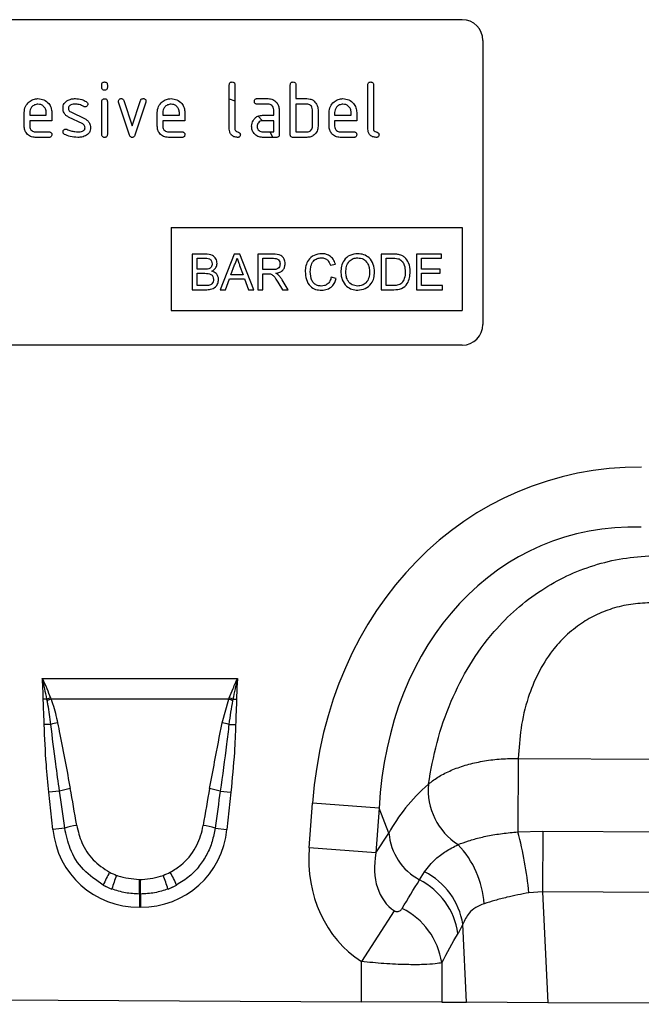
# Model space of a CAD drawing. Units: millimetres. Extents: x 3479 to 5324, y 3451 to 4495.
# Drawn here: x 4621 to 4711, y 4266 to 4408 of the extents above; entities that cross this region are included whole.
import ezdxf

# ---------------------------------------------------------------- set-up
doc = ezdxf.new("R2010")
doc.units = ezdxf.units.MM
doc.layers.add('3010194', color=7, linetype='Continuous')

# ---------------------------------------------------------------- blocks, each defined once
blk = doc.blocks.new('1252733_002_Front_view')
for p, q in [((869.5, -39.5), (777.5, -39.5)), ((872.5, -42.5), (872.5, -83.5)), ((817.5, -49.29), (817.5, -48.9)), ((818.3, -48.9), (818.3, -49.29)), ((835.9, -55.3), (835.9, -48.9)), ((836.7, -48.9), (836.7, -55.3)), ((844.7, -56.1), (844.7, -48.9)), ((845.5, -48.9), (845.5, -50.9)), ((855.9, -55.3), (855.9, -48.9)), ((856.7, -48.9), (856.7, -55.3)), ((820.67, -51.17), (821.88, -54.83)), ((821.88, -54.83), (823.09, -51.17)), ((835.9, -50.93), (836.7, -51.21)), ((839.91, -50.9), (841.5, -50.9)), ((845.5, -50.9), (847.1, -50.9)), ((817.5, -56.1), (817.5, -51.33)), ((818.3, -51.33), (818.3, -56.1)), ((821.49, -56.17), (819.92, -51.43)), ((823.85, -51.43), (822.28, -56.17)), ((841.5, -51.7), (839.91, -51.7)), ((842.3, -53.3), (842.3, -52.5)), ((843.1, -52.5), (843.1, -56.1)), ((847.1, -51.7), (845.5, -51.7)), ((845.5, -51.7), (845.5, -55.7)), ((847.9, -54.9), (847.9, -52.5)), ((848.7, -52.5), (848.7, -54.9)), ((806.3, -54.9), (806.3, -52.9)), ((807.1, -52.9), (807.1, -53.3)), ((807.1, -53.3), (809.49, -53.3)), ((809.49, -53.3), (809.49, -52.9)), ((810.28, -52.9), (810.28, -54.1)), ((814.74, -54.55), (812.7, -53.56)), ((813.02, -52.83), (815.08, -53.83)), ((825.5, -54.9), (825.5, -52.9)), ((826.3, -52.9), (826.3, -53.3)), ((826.3, -53.3), (828.69, -53.3)), ((828.69, -53.3), (828.69, -52.9)), ((829.48, -52.9), (829.48, -54.1)), ((840.71, -53.3), (842.3, -53.3)), ((850.3, -54.9), (850.3, -52.9)), ((851.1, -52.9), (851.1, -53.3)), ((851.1, -53.3), (853.49, -53.3)), ((853.49, -53.3), (853.49, -52.9)), ((854.28, -52.9), (854.28, -54.1)), ((807.1, -54.1), (807.1, -54.9)), ((810.28, -54.1), (807.1, -54.1)), ((826.3, -54.1), (826.3, -54.9)), ((829.48, -54.1), (826.3, -54.1)), ((842.3, -54.1), (840.71, -54.1)), ((842.3, -55.7), (842.3, -54.1)), ((851.1, -54.1), (851.1, -54.9)), ((854.28, -54.1), (851.1, -54.1)), ((807.9, -55.7), (809.88, -55.7)), ((809.88, -56.5), (807.9, -56.5)), ((827.1, -55.7), (829.08, -55.7)), ((829.08, -56.5), (827.1, -56.5)), ((840.71, -55.7), (842.3, -55.7)), ((842.7, -56.5), (840.71, -56.5)), ((841.77, -55.7), (842.17, -56.5)), ((847.1, -56.5), (845.1, -56.5)), ((845.5, -55.7), (847.1, -55.7)), ((851.9, -55.7), (853.88, -55.7)), ((853.88, -56.5), (851.9, -56.5)), ((827.5, -69.5), (869.5, -69.5)), ((827.5, -69.5), (827.5, -81.5)), ((869.5, -69.5), (869.5, -81.5)), ((830.52, -73.36), (830.52, -78.5)), ((832.44, -73.36), (830.52, -73.36)), ((836.6, -73.36), (834.56, -78.5)), ((837.42, -73.36), (836.6, -73.36)), ((839.46, -78.5), (837.42, -73.36)), ((840, -73.36), (840, -78.5)), ((842.23, -73.36), (840, -73.36)), ((859.54, -73.36), (857.79, -73.36)), ((857.79, -73.36), (857.79, -78.5)), ((866.54, -73.36), (862.92, -73.36)), ((862.92, -73.36), (862.92, -78.5)), ((866.54, -73.96), (866.54, -73.36)), ((831.25, -73.96), (832.22, -73.96)), ((831.25, -75.54), (831.25, -73.96)), ((836.13, -76.33), (836.66, -74.9)), ((837.39, -74.98), (837.89, -76.33)), ((840.73, -73.96), (842.26, -73.96)), ((840.73, -75.6), (840.73, -73.96)), ((850.48, -74.95), (851.2, -74.79)), ((858.51, -73.96), (859.55, -73.96)), ((858.51, -77.91), (858.51, -73.96)), ((863.65, -73.96), (866.54, -73.96)), ((863.65, -75.54), (863.65, -73.96)), ((832.3, -75.54), (831.25, -75.54)), ((831.25, -76.13), (832.38, -76.13)), ((831.25, -77.91), (831.25, -76.13)), ((837.89, -76.33), (836.13, -76.33)), ((842.1, -75.6), (840.73, -75.6)), ((840.73, -78.5), (840.73, -76.2)), ((840.73, -76.2), (841.47, -76.2)), ((851.33, -76.86), (850.61, -76.69)), ((866.35, -75.54), (863.65, -75.54)), ((863.65, -77.91), (863.65, -76.13)), ((863.65, -76.13), (866.35, -76.13)), ((866.35, -76.13), (866.35, -75.54)), ((832.46, -77.91), (831.25, -77.91)), ((835.33, -78.5), (835.91, -76.92)), ((835.91, -76.92), (838.1, -76.92)), ((838.1, -76.92), (838.69, -78.5)), ((842.91, -77.42), (843.55, -78.5)), ((844.38, -78.5), (843.53, -77.08)), ((859.57, -77.91), (858.51, -77.91)), ((866.68, -77.91), (863.65, -77.91)), ((866.68, -78.5), (866.68, -77.91)), ((830.52, -78.5), (832.45, -78.5)), ((834.56, -78.5), (835.33, -78.5)), ((838.69, -78.5), (839.46, -78.5)), ((840, -78.5), (840.73, -78.5)), ((843.55, -78.5), (844.38, -78.5)), ((857.79, -78.5), (859.63, -78.5)), ((862.92, -78.5), (866.68, -78.5)), ((827.5, -81.5), (869.5, -81.5)), ((869.5, -86.5), (777.5, -86.5)), ((808.91, -134.63), (837.08, -134.63)), ((809.58, -137.64), (809.05, -137.65)), ((809.62, -137.85), (809.58, -137.64)), ((810.1, -137.45), (810.18, -137.64)), ((835.81, -137.64), (810.18, -137.64)), ((834.87, -141.05), (835.81, -137.64)), ((835.81, -137.64), (835.89, -137.45)), ((836.41, -137.64), (836.37, -137.85)), ((836.41, -137.64), (836.94, -137.65)), ((810.15, -141.27), (809.18, -141.29)), ((835.84, -141.27), (836.81, -141.29)), ((877.6, -146.18), (877.54, -156.79)), ((877.6, -146.18), (930.75, -146.45)), ((811.41, -150.9), (809.87, -151.07)), ((810.43, -156.43), (809.87, -151.07)), ((834.59, -150.9), (836.12, -151.07)), ((836.12, -151.07), (835.56, -156.43)), ((847.42, -159.12), (847.9, -152.65)), ((857.53, -153.37), (847.9, -152.65)), ((857.53, -153.37), (857.05, -159.84)), ((858.93, -156.96), (857.53, -153.37)), ((812.15, -156.25), (810.43, -156.43)), ((833.84, -156.25), (835.56, -156.43)), ((857.05, -159.84), (858.93, -156.96)), ((877.54, -156.79), (881.12, -156.69)), ((881.12, -156.69), (881.08, -165.44)), ((881.12, -156.69), (927.07, -156.93)), ((857.05, -159.84), (847.42, -159.12)), ((863.35, -163.72), (864.08, -162.55)), ((822.92, -163.66), (823.07, -163.66)), ((822.92, -165.77), (822.92, -163.66)), ((823.07, -165.77), (823.07, -163.66)), ((822.92, -165.77), (822.92, -167.67)), ((823.07, -165.77), (822.92, -165.77)), ((823.07, -165.77), (823.07, -167.67)), ((881.08, -165.44), (879.13, -165.58)), ((881.08, -165.44), (881.84, -181.47)), ((927.03, -165.67), (881.08, -165.44)), ((823.07, -167.67), (822.92, -167.67)), ((859.71, -168.18), (854.96, -175.52)), ((869.6, -170.14), (868.9, -171.45)), ((870.13, -181.41), (869.6, -170.14)), ((854.96, -181.33), (854.96, -175.52)), ((866.55, -175.68), (866.55, -181.39)), ((791.13, -181.01), (854.96, -181.33)), ((866.55, -181.39), (854.96, -181.33)), ((866.55, -181.39), (870.13, -181.41)), ((881.84, -181.47), (870.13, -181.41)), ((926.27, -181.69), (881.84, -181.47))]:
    blk.add_line(p, q)
at = {"flags": 128}
blk.add_lwpolyline([(840.05, -53.41), (840.07, -53.43), (840.64, -54.05)], dxfattribs=at)
for centre, radius, start, end in [((869.5, -42.5), 3, 0, 90), ((869.5, -83.5), 3, 270, 0), ((817.54, -158.28), 22.12, 109.6388, 111.0926), ((817.27, -157.08), 20.7, 110.0464, 111.7098), ((828.72, -157.08), 20.7, 68.2902, 69.9536), ((828.45, -158.28), 22.12, 68.9074, 70.3612), ((814.69, -159.01), 18.31, 101.2214, 104.3403), ((831.3, -159.01), 18.31, 75.6597, 78.7786), ((815.45, -164.62), 14.3, 100.0861, 106.4148), ((830.55, -164.62), 14.3, 73.5852, 79.9139), ((874.01, -150.73), 9.41, 174.9443, 237.188), ((815.63, -167.88), 12.14, 98.3226, 106.6536), ((830.36, -167.88), 12.14, 73.3464, 81.6774), ((867.3, -156.31), 8.39, 184.4136, 241.9359), ((821.79, -171.37), 57.63, 5.7664, 14.656), ((859.04, -168.08), 13.66, 3.7786, 43.7037), ((837.33, -172.92), 21.36, 151.17, 156.7109), ((845.59, -173.27), 27.89, 158.5614, 162.8415), ((800.4, -173.27), 27.89, 17.1585, 21.4386), ((808.67, -172.92), 21.36, 23.2891, 28.83), ((859.36, -171.79), 10.37, 9.1307, 62.9363), ((858.6, -172.99), 10.41, 8.5074, 62.8783), ((856.23, -177.23), 10.44, 8.5315, 63.85)]:
    blk.add_arc(centre, radius, start, end)
for centre, major_axis, ratio, start_param, end_param in [((901.02, -164.19), (22.21, -57.03), 0.849591, 2.817574, 4.199488), ((901.02, -164.19), (-19.13, 49.12), 0.796813, 5.959167, 7.341081), ((812.49, -175.77), (-4.22, 39.73), 0.100108, 5.226475, 5.389747), ((833.51, -175.77), (4.22, 39.73), 0.100108, 0.893438, 1.05671), ((899.78, -161), (42.7, 4.85), 0.561308, 2.47099, 2.775888), ((812.49, -175.97), (-4.2, 39.73), 0.050054, 5.226555, 5.389828), ((833.51, -175.97), (4.2, 39.73), 0.050054, 0.893358, 1.05663), ((823.73, -154.22), (9.25, 10.27), 0.940719, 2.438827, 3.844358), ((822.26, -154.22), (-9.25, 10.27), 0.940719, 2.438827, 3.844358), ((866.17, -158.25), (-11.26, -17.24), 0.874317, 5.274834, 6.286519), ((866.17, -158.25), (6.48, 9.92), 0.675428, 2.133241, 3.144926), ((823.22, -154.59), (7.98, 4.86), 0.959259, 3.662176, 3.785423), ((822.77, -154.59), (7.98, -4.86), 0.959259, 5.639355, 5.762602), ((823.73, -154.22), (7.99, 8.87), 0.921444, 3.359873, 3.48312), ((823.22, -154.79), (10.22, 4.7), 0.974189, 3.776322, 3.899569), ((822.26, -154.22), (-7.99, 8.87), 0.921444, 2.800065, 2.923313), ((822.77, -154.79), (10.22, -4.7), 0.974189, 5.525209, 5.648456), ((783.72, -284.48), (151.04, 243.25), 0.015966, 5.22225, 5.241765), ((793.38, -284.48), (141.26, 243.78), 0.035118, 5.195237, 5.214751)]:
    blk.add_ellipse(centre, major_axis=major_axis, ratio=ratio, start_param=start_param, end_param=end_param)
for points, knots in [([(817.5, -48.9), (817.5, -48.84), (817.51, -48.72), (817.61, -48.57), (817.76, -48.51), (817.85, -48.5), (817.9, -48.5)], [0, 0, 0, 0, 0.280747, 0.559078, 0.7793, 1, 1, 1, 1]), ([(817.9, -49.69), (817.84, -49.69), (817.72, -49.68), (817.57, -49.58), (817.51, -49.44), (817.5, -49.34), (817.5, -49.29)], [0, 0, 0, 0, 0.280602, 0.55855, 0.778688, 1, 1, 1, 1]), ([(817.9, -48.5), (817.96, -48.5), (818.08, -48.51), (818.23, -48.61), (818.29, -48.76), (818.3, -48.85), (818.3, -48.9)], [0, 0, 0, 0, 0.280669, 0.558898, 0.779069, 1, 1, 1, 1]), ([(818.3, -49.29), (818.3, -49.36), (818.29, -49.48), (818.19, -49.62), (818.04, -49.69), (817.95, -49.69), (817.9, -49.69)], [0, 0, 0, 0, 0.280653, 0.559015, 0.779223, 1, 1, 1, 1]), ([(835.9, -48.9), (835.9, -48.84), (835.91, -48.72), (836.01, -48.57), (836.16, -48.51), (836.25, -48.5), (836.3, -48.5)], [0, 0, 0, 0, 0.280763, 0.559007, 0.779253, 1, 1, 1, 1]), ([(836.3, -48.5), (836.36, -48.5), (836.48, -48.51), (836.63, -48.61), (836.69, -48.76), (836.7, -48.85), (836.7, -48.9)], [0, 0, 0, 0, 0.280669, 0.558931, 0.779165, 1, 1, 1, 1]), ([(844.7, -48.9), (844.7, -48.84), (844.71, -48.72), (844.81, -48.57), (844.96, -48.51), (845.05, -48.5), (845.1, -48.5)], [0, 0, 0, 0, 0.280763, 0.5590067, 0.7792527, 1, 1, 1, 1]), ([(845.1, -48.5), (845.16, -48.5), (845.28, -48.51), (845.43, -48.61), (845.49, -48.76), (845.5, -48.85), (845.5, -48.9)], [0, 0, 0, 0, 0.280669, 0.558931, 0.779165, 1, 1, 1, 1]), ([(855.9, -48.9), (855.9, -48.84), (855.91, -48.72), (856.01, -48.57), (856.16, -48.51), (856.25, -48.5), (856.3, -48.5)], [0, 0, 0, 0, 0.280763, 0.559007, 0.779253, 1, 1, 1, 1]), ([(856.3, -48.5), (856.36, -48.5), (856.48, -48.51), (856.63, -48.61), (856.69, -48.76), (856.7, -48.85), (856.7, -48.9)], [0, 0, 0, 0, 0.280669, 0.558931, 0.779165, 1, 1, 1, 1]), ([(806.3, -52.9), (806.33, -52.61), (806.4, -52.02), (806.95, -51.37), (807.6, -50.96), (808.06, -50.92), (808.29, -50.9)], [0, 0, 0, 0, 0.279553, 0.559352, 0.779634, 1, 1, 1, 1]), ([(808.29, -50.9), (808.59, -50.93), (809.18, -51), (809.83, -51.54), (810.22, -52.21), (810.26, -52.67), (810.28, -52.9)], [0, 0, 0, 0, 0.279581, 0.55926, 0.779571, 1, 1, 1, 1]), ([(812.46, -51.23), (812.68, -51.12), (813.06, -50.92), (813.49, -50.91), (813.68, -50.9)], [0, 0, 0, 0, 0.55918, 1, 1, 1, 1]), ([(813.68, -50.9), (813.99, -50.92), (814.56, -50.96), (815.05, -51.23), (815.26, -51.34)], [0, 0, 0, 0, 0.559762, 1, 1, 1, 1]), ([(817.5, -51.33), (817.5, -51.27), (817.51, -51.15), (817.61, -51), (817.76, -50.94), (817.85, -50.93), (817.9, -50.93)], [0, 0, 0, 0, 0.280747, 0.559078, 0.7793, 1, 1, 1, 1]), ([(817.9, -50.93), (817.96, -50.93), (818.08, -50.94), (818.23, -51.04), (818.29, -51.19), (818.3, -51.28), (818.3, -51.33)], [0, 0, 0, 0, 0.280669, 0.558898, 0.779069, 1, 1, 1, 1]), ([(819.9, -51.29), (819.9, -51.24), (819.92, -51.12), (820.03, -50.99), (820.15, -50.91), (820.25, -50.9), (820.29, -50.9)], [0, 0, 0, 0, 0.279308, 0.558966, 0.779531, 1, 1, 1, 1]), ([(820.29, -50.9), (820.34, -50.9), (820.43, -50.91), (820.59, -50.99), (820.64, -51.1), (820.67, -51.17)], [0, 0, 0, 0, 0.281095, 0.562005, 1, 1, 1, 1]), ([(823.09, -51.17), (823.11, -51.13), (823.14, -51.04), (823.27, -50.92), (823.39, -50.91), (823.47, -50.9)], [0, 0, 0, 0, 0.280868, 0.561605, 1, 1, 1, 1]), ([(823.47, -50.9), (823.53, -50.9), (823.65, -50.91), (823.8, -51.01), (823.87, -51.15), (823.87, -51.25), (823.87, -51.29)], [0, 0, 0, 0, 0.2806, 0.558502, 0.778738, 1, 1, 1, 1]), ([(825.5, -52.9), (825.53, -52.61), (825.6, -52.02), (826.15, -51.37), (826.8, -50.96), (827.26, -50.92), (827.49, -50.9)], [0, 0, 0, 0, 0.279553, 0.559352, 0.779634, 1, 1, 1, 1]), ([(827.49, -50.9), (827.79, -50.93), (828.38, -51), (829.03, -51.54), (829.42, -52.21), (829.46, -52.67), (829.48, -52.9)], [0, 0, 0, 0, 0.279581, 0.55926, 0.779571, 1, 1, 1, 1]), ([(839.51, -51.3), (839.52, -51.24), (839.52, -51.12), (839.62, -50.97), (839.77, -50.91), (839.87, -50.9), (839.91, -50.9)], [0, 0, 0, 0, 0.280669, 0.558898, 0.779069, 1, 1, 1, 1]), ([(841.5, -50.9), (841.74, -50.93), (842.21, -50.98), (842.73, -51.42), (843.05, -51.94), (843.08, -52.31), (843.1, -52.5)], [0, 0, 0, 0, 0.279576, 0.559296, 0.779523, 1, 1, 1, 1]), ([(847.1, -50.9), (847.26, -50.91), (847.57, -50.93), (848.1, -51.16), (848.34, -51.49), (848.49, -51.69)], [0, 0, 0, 0, 0.280819, 0.561253, 1, 1, 1, 1]), ([(850.3, -52.9), (850.33, -52.61), (850.4, -52.02), (850.95, -51.37), (851.6, -50.96), (852.06, -50.92), (852.29, -50.9)], [0, 0, 0, 0, 0.2795526, 0.5593516, 0.7796344, 1, 1, 1, 1]), ([(852.29, -50.9), (852.59, -50.93), (853.18, -51), (853.83, -51.54), (854.22, -52.21), (854.26, -52.67), (854.28, -52.9)], [0, 0, 0, 0, 0.2795807, 0.5592603, 0.779571, 1, 1, 1, 1]), ([(808.29, -51.71), (808.12, -51.73), (807.76, -51.77), (807.38, -52.1), (807.14, -52.49), (807.11, -52.76), (807.1, -52.9)], [0, 0, 0, 0, 0.279532, 0.559299, 0.779622, 1, 1, 1, 1]), ([(809.49, -52.9), (809.47, -52.73), (809.43, -52.37), (809.1, -51.99), (808.71, -51.74), (808.43, -51.72), (808.29, -51.71)], [0, 0, 0, 0, 0.279524, 0.559345, 0.779653, 1, 1, 1, 1]), ([(811.9, -52.3), (811.9, -52.18), (811.92, -51.94), (812.08, -51.54), (812.32, -51.35), (812.46, -51.23)], [0, 0, 0, 0, 0.280743, 0.561096, 1, 1, 1, 1]), ([(812.7, -53.56), (812.57, -53.49), (812.31, -53.34), (811.97, -52.92), (811.92, -52.53), (811.9, -52.3)], [0, 0, 0, 0, 0.2810354, 0.561468, 1, 1, 1, 1]), ([(813.68, -51.7), (813.46, -51.71), (813.19, -51.72), (812.89, -51.87), (812.78, -51.98), (812.7, -52.13), (812.69, -52.24), (812.69, -52.29)], [0, 0, 0, 0, 0.49895, 0.624351, 0.74948, 0.874719, 1, 1, 1, 1]), ([(812.69, -52.29), (812.69, -52.36), (812.7, -52.48), (812.8, -52.69), (812.93, -52.78), (813.02, -52.83)], [0, 0, 0, 0, 0.280898, 0.562064, 1, 1, 1, 1]), ([(814.89, -52.04), (814.68, -51.93), (814.3, -51.74), (813.87, -51.71), (813.68, -51.7)], [0, 0, 0, 0, 0.559809, 1, 1, 1, 1]), ([(815.08, -52.09), (815.04, -52.09), (814.98, -52.09), (814.92, -52.06), (814.89, -52.04)], [0, 0, 0, 0, 0.559363, 1, 1, 1, 1]), ([(815.48, -51.69), (815.47, -51.75), (815.45, -51.87), (815.35, -52), (815.22, -52.08), (815.12, -52.09), (815.08, -52.09)], [0, 0, 0, 0, 0.279379, 0.559651, 0.779915, 1, 1, 1, 1]), ([(815.26, -51.34), (815.33, -51.39), (815.45, -51.48), (815.47, -51.63), (815.48, -51.69)], [0, 0, 0, 0, 0.559625, 1, 1, 1, 1]), ([(819.92, -51.43), (819.91, -51.4), (819.9, -51.36), (819.9, -51.31), (819.9, -51.29)], [0, 0, 0, 0, 0.559826, 1, 1, 1, 1]), ([(823.87, -51.29), (823.87, -51.32), (823.87, -51.36), (823.86, -51.41), (823.85, -51.43)], [0, 0, 0, 0, 0.559382, 1, 1, 1, 1]), ([(827.49, -51.71), (827.32, -51.73), (826.96, -51.77), (826.58, -52.1), (826.34, -52.49), (826.31, -52.76), (826.3, -52.9)], [0, 0, 0, 0, 0.279532, 0.559299, 0.779622, 1, 1, 1, 1]), ([(828.69, -52.9), (828.67, -52.73), (828.63, -52.37), (828.3, -51.99), (827.91, -51.74), (827.63, -51.72), (827.49, -51.71)], [0, 0, 0, 0, 0.279524, 0.559345, 0.779653, 1, 1, 1, 1]), ([(839.91, -51.7), (839.85, -51.7), (839.73, -51.69), (839.58, -51.59), (839.52, -51.44), (839.52, -51.35), (839.51, -51.3)], [0, 0, 0, 0, 0.280747, 0.559078, 0.7793, 1, 1, 1, 1]), ([(842.3, -52.5), (842.29, -52.38), (842.26, -52.14), (842.04, -51.88), (841.78, -51.72), (841.6, -51.71), (841.5, -51.7)], [0, 0, 0, 0, 0.27963, 0.559223, 0.779548, 1, 1, 1, 1]), ([(847.9, -52.5), (847.89, -52.38), (847.86, -52.14), (847.64, -51.88), (847.38, -51.72), (847.19, -51.71), (847.1, -51.7)], [0, 0, 0, 0, 0.279621, 0.559225, 0.779528, 1, 1, 1, 1]), ([(848.49, -51.69), (848.56, -51.84), (848.68, -52.09), (848.69, -52.38), (848.7, -52.5)], [0, 0, 0, 0, 0.559798, 1, 1, 1, 1]), ([(852.29, -51.71), (852.12, -51.73), (851.76, -51.77), (851.38, -52.1), (851.14, -52.49), (851.11, -52.76), (851.1, -52.9)], [0, 0, 0, 0, 0.279532, 0.559299, 0.779622, 1, 1, 1, 1]), ([(853.49, -52.9), (853.47, -52.73), (853.43, -52.37), (853.1, -51.99), (852.71, -51.74), (852.43, -51.72), (852.29, -51.71)], [0, 0, 0, 0, 0.279524, 0.559345, 0.779653, 1, 1, 1, 1]), ([(815.08, -53.83), (815.21, -53.9), (815.46, -54.05), (815.81, -54.48), (815.85, -54.86), (815.87, -55.1)], [0, 0, 0, 0, 0.280963, 0.561328, 1, 1, 1, 1]), ([(839.33, -54.09), (839.41, -53.96), (839.59, -53.7), (840.06, -53.37), (840.46, -53.33), (840.71, -53.3)], [0, 0, 0, 0, 0.280755, 0.561071, 1, 1, 1, 1]), ([(807.9, -56.5), (807.66, -56.47), (807.19, -56.42), (806.66, -55.99), (806.35, -55.46), (806.32, -55.09), (806.3, -54.9)], [0, 0, 0, 0, 0.2796189, 0.559267, 0.7795589, 1, 1, 1, 1]), ([(807.1, -54.9), (807.11, -55.02), (807.14, -55.25), (807.36, -55.51), (807.62, -55.67), (807.8, -55.69), (807.9, -55.7)], [0, 0, 0, 0, 0.279457, 0.559355, 0.779724, 1, 1, 1, 1]), ([(811.9, -55.7), (811.9, -55.64), (811.92, -55.52), (812.03, -55.4), (812.15, -55.31), (812.25, -55.31), (812.29, -55.3)], [0, 0, 0, 0, 0.279305, 0.55917, 0.77957, 1, 1, 1, 1]), ([(812.29, -55.3), (812.32, -55.31), (812.37, -55.31), (812.42, -55.33), (812.44, -55.33)], [0, 0, 0, 0, 0.559329, 1, 1, 1, 1]), ([(812.44, -55.33), (812.55, -55.38), (812.74, -55.45), (812.93, -55.52), (813.01, -55.56)], [0, 0, 0, 0, 0.5599878, 1, 1, 1, 1]), ([(814.07, -55.7), (814.29, -55.69), (814.57, -55.68), (814.87, -55.53), (814.99, -55.42), (815.07, -55.27), (815.07, -55.16), (815.08, -55.1)], [0, 0, 0, 0, 0.499009, 0.624406, 0.749586, 0.874722, 1, 1, 1, 1]), ([(815.08, -55.1), (815.07, -55.04), (815.07, -54.91), (814.97, -54.7), (814.83, -54.61), (814.74, -54.55)], [0, 0, 0, 0, 0.28088, 0.561791, 1, 1, 1, 1]), ([(815.87, -55.1), (815.85, -55.35), (815.8, -55.79), (815.45, -56.07), (815.3, -56.19)], [0, 0, 0, 0, 0.559131, 1, 1, 1, 1]), ([(827.1, -56.5), (826.86, -56.47), (826.39, -56.42), (825.86, -55.99), (825.55, -55.46), (825.52, -55.09), (825.5, -54.9)], [0, 0, 0, 0, 0.2796189, 0.559267, 0.7795589, 1, 1, 1, 1]), ([(826.3, -54.9), (826.31, -55.02), (826.34, -55.25), (826.56, -55.51), (826.82, -55.67), (827, -55.69), (827.1, -55.7)], [0, 0, 0, 0, 0.279457, 0.559355, 0.779724, 1, 1, 1, 1]), ([(837.1, -56.5), (836.92, -56.48), (836.56, -56.45), (836.14, -56.14), (835.93, -55.72), (835.91, -55.44), (835.9, -55.3)], [0, 0, 0, 0, 0.2800799, 0.559069, 0.7792014, 1, 1, 1, 1]), ([(836.7, -55.3), (836.7, -55.35), (836.71, -55.46), (836.85, -55.62), (837.1, -55.7), (837.35, -55.77), (837.48, -55.95), (837.49, -56.05), (837.5, -56.1)], [0, 0, 0, 0, 0.125305, 0.250335, 0.499896, 0.749686, 0.874716, 1, 1, 1, 1]), ([(839.12, -54.9), (839.13, -54.74), (839.15, -54.46), (839.27, -54.21), (839.33, -54.09)], [0, 0, 0, 0, 0.55981, 1, 1, 1, 1]), ([(840.71, -56.5), (840.47, -56.47), (840, -56.42), (839.48, -55.98), (839.16, -55.46), (839.13, -55.09), (839.12, -54.9)], [0, 0, 0, 0, 0.279642, 0.559234, 0.779508, 1, 1, 1, 1]), ([(840.71, -54.1), (840.59, -54.11), (840.36, -54.14), (840.1, -54.36), (839.94, -54.62), (839.92, -54.81), (839.91, -54.9)], [0, 0, 0, 0, 0.279478, 0.559304, 0.77968, 1, 1, 1, 1]), ([(839.91, -54.9), (839.93, -55.02), (839.96, -55.25), (840.17, -55.51), (840.43, -55.67), (840.62, -55.69), (840.71, -55.7)], [0, 0, 0, 0, 0.279457, 0.559355, 0.779724, 1, 1, 1, 1]), ([(848.7, -54.9), (848.67, -55.14), (848.62, -55.61), (848.19, -56.14), (847.66, -56.45), (847.29, -56.48), (847.1, -56.5)], [0, 0, 0, 0, 0.2796239, 0.5592862, 0.7795747, 1, 1, 1, 1]), ([(847.1, -55.7), (847.22, -55.69), (847.45, -55.66), (847.72, -55.44), (847.88, -55.18), (847.89, -54.99), (847.9, -54.9)], [0, 0, 0, 0, 0.279574, 0.559225, 0.779646, 1, 1, 1, 1]), ([(851.9, -56.5), (851.66, -56.47), (851.19, -56.42), (850.66, -55.99), (850.35, -55.46), (850.32, -55.09), (850.3, -54.9)], [0, 0, 0, 0, 0.279619, 0.559267, 0.779559, 1, 1, 1, 1]), ([(851.1, -54.9), (851.11, -55.02), (851.14, -55.25), (851.36, -55.51), (851.62, -55.67), (851.8, -55.69), (851.9, -55.7)], [0, 0, 0, 0, 0.279457, 0.559355, 0.779724, 1, 1, 1, 1]), ([(857.1, -56.5), (856.92, -56.48), (856.56, -56.45), (856.14, -56.14), (855.93, -55.72), (855.91, -55.44), (855.9, -55.3)], [0, 0, 0, 0, 0.28008, 0.559069, 0.779201, 1, 1, 1, 1]), ([(856.7, -55.3), (856.7, -55.35), (856.71, -55.46), (856.85, -55.62), (857.1, -55.7), (857.35, -55.77), (857.48, -55.95), (857.49, -56.05), (857.5, -56.1)], [0, 0, 0, 0, 0.125305, 0.250335, 0.499896, 0.749686, 0.874716, 1, 1, 1, 1]), ([(809.88, -55.7), (809.94, -55.7), (810.07, -55.71), (810.21, -55.81), (810.28, -55.96), (810.28, -56.05), (810.28, -56.1)], [0, 0, 0, 0, 0.280653, 0.559015, 0.779223, 1, 1, 1, 1]), ([(810.28, -56.1), (810.28, -56.16), (810.27, -56.28), (810.17, -56.43), (810.03, -56.49), (809.93, -56.5), (809.88, -56.5)], [0, 0, 0, 0, 0.280602, 0.55855, 0.778688, 1, 1, 1, 1]), ([(812.12, -56.06), (812.05, -56.01), (811.92, -55.92), (811.9, -55.77), (811.9, -55.7)], [0, 0, 0, 0, 0.559449, 1, 1, 1, 1]), ([(814.04, -56.5), (813.67, -56.49), (812.99, -56.46), (812.39, -56.18), (812.12, -56.06)], [0, 0, 0, 0, 0.560159, 1, 1, 1, 1]), ([(813.01, -55.56), (813.21, -55.6), (813.55, -55.68), (813.91, -55.69), (814.07, -55.7)], [0, 0, 0, 0, 0.559987, 1, 1, 1, 1]), ([(815.3, -56.19), (815.08, -56.3), (814.68, -56.48), (814.24, -56.49), (814.04, -56.5)], [0, 0, 0, 0, 0.559035, 1, 1, 1, 1]), ([(817.9, -56.5), (817.84, -56.5), (817.72, -56.49), (817.57, -56.39), (817.51, -56.24), (817.5, -56.15), (817.5, -56.1)], [0, 0, 0, 0, 0.280602, 0.55855, 0.778688, 1, 1, 1, 1]), ([(818.3, -56.1), (818.3, -56.16), (818.29, -56.28), (818.19, -56.43), (818.04, -56.49), (817.95, -56.5), (817.9, -56.5)], [0, 0, 0, 0, 0.280653, 0.559015, 0.779223, 1, 1, 1, 1]), ([(821.88, -56.5), (821.83, -56.5), (821.73, -56.49), (821.57, -56.37), (821.52, -56.25), (821.49, -56.17)], [0, 0, 0, 0, 0.280091, 0.561469, 1, 1, 1, 1]), ([(822.28, -56.17), (822.26, -56.22), (822.23, -56.31), (822.13, -56.43), (822.01, -56.49), (821.93, -56.5), (821.88, -56.5)], [0, 0, 0, 0, 0.280137, 0.559877, 0.779607, 1, 1, 1, 1]), ([(829.08, -55.7), (829.14, -55.7), (829.27, -55.71), (829.41, -55.81), (829.48, -55.96), (829.48, -56.05), (829.48, -56.1)], [0, 0, 0, 0, 0.280653, 0.559015, 0.779223, 1, 1, 1, 1]), ([(829.48, -56.1), (829.48, -56.16), (829.47, -56.28), (829.37, -56.43), (829.23, -56.49), (829.13, -56.5), (829.08, -56.5)], [0, 0, 0, 0, 0.2806015, 0.5585498, 0.7786882, 1, 1, 1, 1]), ([(837.5, -56.1), (837.49, -56.16), (837.49, -56.28), (837.39, -56.43), (837.24, -56.49), (837.15, -56.5), (837.1, -56.5)], [0, 0, 0, 0, 0.280602, 0.55855, 0.778688, 1, 1, 1, 1]), ([(843.1, -56.1), (843.1, -56.16), (843.09, -56.28), (842.99, -56.43), (842.84, -56.49), (842.75, -56.5), (842.7, -56.5)], [0, 0, 0, 0, 0.280596, 0.558566, 0.778787, 1, 1, 1, 1]), ([(845.1, -56.5), (845.04, -56.5), (844.92, -56.49), (844.77, -56.39), (844.71, -56.24), (844.7, -56.15), (844.7, -56.1)], [0, 0, 0, 0, 0.280711, 0.558625, 0.778846, 1, 1, 1, 1]), ([(853.88, -55.7), (853.94, -55.7), (854.07, -55.71), (854.21, -55.81), (854.28, -55.96), (854.28, -56.05), (854.28, -56.1)], [0, 0, 0, 0, 0.280653, 0.559015, 0.779223, 1, 1, 1, 1]), ([(854.28, -56.1), (854.28, -56.16), (854.27, -56.28), (854.17, -56.43), (854.03, -56.49), (853.93, -56.5), (853.88, -56.5)], [0, 0, 0, 0, 0.280602, 0.55855, 0.778688, 1, 1, 1, 1]), ([(857.5, -56.1), (857.49, -56.16), (857.49, -56.28), (857.39, -56.43), (857.24, -56.49), (857.15, -56.5), (857.1, -56.5)], [0, 0, 0, 0, 0.280602, 0.55855, 0.778688, 1, 1, 1, 1]), ([(832.22, -73.96), (832.51, -73.95), (832.88, -73.93), (833.22, -74.17), (833.38, -74.41), (833.4, -74.62), (833.42, -74.76)], [0, 0, 0, 0, 0.499756, 0.624981, 0.750488, 1, 1, 1, 1]), ([(834.14, -74.69), (834.11, -74.47), (834.03, -74.02), (833.41, -73.41), (832.81, -73.38), (832.44, -73.36)], [0, 0, 0, 0, 0.279967, 0.559633, 1, 1, 1, 1]), ([(843.96, -74.75), (843.93, -74.51), (843.87, -74.04), (843.25, -73.37), (842.62, -73.37), (842.23, -73.36)], [0, 0, 0, 0, 0.28058, 0.55933, 1, 1, 1, 1]), ([(849.22, -73.3), (848.85, -73.34), (848.11, -73.43), (847.29, -74.14), (846.91, -75.02), (846.87, -75.6), (846.85, -75.89)], [0, 0, 0, 0, 0.279748, 0.558427, 0.778969, 1, 1, 1, 1]), ([(847.58, -75.89), (847.6, -75.62), (847.63, -75.08), (847.95, -74.37), (848.54, -73.94), (848.97, -73.91), (849.19, -73.89)], [0, 0, 0, 0, 0.2811584, 0.560247, 0.7798038, 1, 1, 1, 1]), ([(849.19, -73.89), (849.35, -73.9), (849.69, -73.93), (850.22, -74.28), (850.38, -74.69), (850.48, -74.95)], [0, 0, 0, 0, 0.280694, 0.560413, 1, 1, 1, 1]), ([(851.2, -74.79), (851.11, -74.55), (850.94, -74.08), (850.41, -73.59), (849.81, -73.33), (849.42, -73.31), (849.22, -73.3)], [0, 0, 0, 0, 0.280034, 0.559432, 0.779521, 1, 1, 1, 1]), ([(854.43, -73.3), (854.04, -73.34), (853.27, -73.42), (852.44, -74.18), (852.04, -75.09), (852.01, -75.7), (851.99, -76)], [0, 0, 0, 0, 0.279561, 0.558626, 0.779012, 1, 1, 1, 1]), ([(852.71, -76.01), (852.73, -75.72), (852.75, -75.14), (853.12, -74.39), (853.75, -73.96), (854.21, -73.91), (854.43, -73.89)], [0, 0, 0, 0, 0.281196, 0.559716, 0.779864, 1, 1, 1, 1]), ([(856.86, -75.94), (856.83, -75.56), (856.77, -74.81), (856.17, -73.9), (855.32, -73.38), (854.73, -73.32), (854.43, -73.3)], [0, 0, 0, 0, 0.280402, 0.559503, 0.779637, 1, 1, 1, 1]), ([(854.43, -73.89), (854.71, -73.93), (855.28, -74), (855.85, -74.6), (856.1, -75.28), (856.13, -75.71), (856.14, -75.93)], [0, 0, 0, 0, 0.279108, 0.557988, 0.778771, 1, 1, 1, 1]), ([(860.45, -73.44), (860.28, -73.41), (859.98, -73.36), (859.68, -73.36), (859.54, -73.36)], [0, 0, 0, 0, 0.559733, 1, 1, 1, 1]), ([(861.2, -73.8), (861.07, -73.71), (860.84, -73.54), (860.57, -73.47), (860.45, -73.44)], [0, 0, 0, 0, 0.559615, 1, 1, 1, 1]), ([(862, -75.9), (861.98, -75.46), (861.93, -74.67), (861.42, -74.07), (861.2, -73.8)], [0, 0, 0, 0, 0.560981, 1, 1, 1, 1]), ([(833.42, -74.76), (833.41, -74.85), (833.4, -75.02), (833.29, -75.25), (833.12, -75.4), (832.99, -75.45), (832.92, -75.48)], [0, 0, 0, 0, 0.280244, 0.559695, 0.779758, 1, 1, 1, 1]), ([(833.37, -75.8), (833.49, -75.74), (833.72, -75.61), (834.05, -75.25), (834.11, -74.9), (834.14, -74.69)], [0, 0, 0, 0, 0.281363, 0.56221, 1, 1, 1, 1]), ([(836.66, -74.9), (836.74, -74.73), (836.89, -74.43), (836.97, -74.1), (837.01, -73.96)], [0, 0, 0, 0, 0.559975, 1, 1, 1, 1]), ([(837.01, -73.96), (837.08, -74.15), (837.21, -74.49), (837.33, -74.83), (837.39, -74.98)], [0, 0, 0, 0, 0.559998, 1, 1, 1, 1]), ([(843.23, -74.76), (843.22, -74.86), (843.2, -75.06), (843.05, -75.33), (842.69, -75.6), (842.35, -75.6), (842.1, -75.6)], [0, 0, 0, 0, 0.18699, 0.373845, 0.560268, 1, 1, 1, 1]), ([(842.26, -73.96), (842.39, -73.96), (842.66, -73.97), (843.01, -74.15), (843.2, -74.45), (843.22, -74.66), (843.23, -74.76)], [0, 0, 0, 0, 0.281111, 0.559739, 0.779685, 1, 1, 1, 1]), ([(842.59, -76.13), (842.79, -76.09), (843.19, -76.01), (843.66, -75.68), (843.92, -75.22), (843.94, -74.91), (843.96, -74.75)], [0, 0, 0, 0, 0.280721, 0.559709, 0.77969, 1, 1, 1, 1]), ([(859.55, -73.96), (859.71, -73.96), (860, -73.96), (860.28, -74.03), (860.4, -74.06)], [0, 0, 0, 0, 0.56051, 1, 1, 1, 1]), ([(860.4, -74.06), (860.57, -74.17), (860.91, -74.39), (861.24, -75.06), (861.26, -75.58), (861.28, -75.89)], [0, 0, 0, 0, 0.278696, 0.558864, 1, 1, 1, 1]), ([(832.92, -75.48), (832.81, -75.5), (832.6, -75.54), (832.4, -75.54), (832.3, -75.54)], [0, 0, 0, 0, 0.559459, 1, 1, 1, 1]), ([(832.38, -76.13), (832.68, -76.13), (833.06, -76.13), (833.41, -76.41), (833.58, -76.65), (833.6, -76.87), (833.62, -77.02)], [0, 0, 0, 0, 0.498846, 0.624454, 0.750198, 1, 1, 1, 1]), ([(834.34, -77.03), (834.33, -76.87), (834.3, -76.56), (833.98, -76.06), (833.6, -75.9), (833.37, -75.8)], [0, 0, 0, 0, 0.2808798, 0.5614736, 1, 1, 1, 1]), ([(841.47, -76.2), (841.54, -76.2), (841.66, -76.2), (841.78, -76.21), (841.83, -76.22)], [0, 0, 0, 0, 0.56011, 1, 1, 1, 1]), ([(841.83, -76.22), (841.97, -76.28), (842.26, -76.41), (842.57, -76.88), (842.78, -77.21), (842.91, -77.42)], [0, 0, 0, 0, 0.278201, 0.558672, 1, 1, 1, 1]), ([(842.99, -76.38), (842.92, -76.33), (842.8, -76.23), (842.66, -76.16), (842.59, -76.13)], [0, 0, 0, 0, 0.559669, 1, 1, 1, 1]), ([(843.53, -77.08), (843.45, -76.94), (843.29, -76.69), (843.08, -76.48), (842.99, -76.38)], [0, 0, 0, 0, 0.560029, 1, 1, 1, 1]), ([(846.85, -75.89), (846.89, -76.27), (846.95, -77.03), (847.47, -77.99), (848.34, -78.52), (848.94, -78.55), (849.23, -78.57)], [0, 0, 0, 0, 0.28068, 0.559986, 0.77938, 1, 1, 1, 1]), ([(849.17, -77.97), (848.98, -77.95), (848.61, -77.92), (848.12, -77.63), (847.65, -76.96), (847.61, -76.33), (847.58, -75.89)], [0, 0, 0, 0, 0.186965, 0.373837, 0.560523, 1, 1, 1, 1]), ([(850.61, -76.69), (850.56, -76.88), (850.45, -77.26), (850.09, -77.7), (849.63, -77.94), (849.32, -77.96), (849.17, -77.97)], [0, 0, 0, 0, 0.280491, 0.559766, 0.77972, 1, 1, 1, 1]), ([(851.99, -76), (852.03, -76.37), (852.11, -77.11), (852.72, -77.99), (853.55, -78.49), (854.14, -78.54), (854.43, -78.57)], [0, 0, 0, 0, 0.280155, 0.55943, 0.779617, 1, 1, 1, 1]), ([(854.42, -77.97), (854.15, -77.94), (853.6, -77.87), (853.02, -77.31), (852.75, -76.65), (852.73, -76.22), (852.71, -76.01)], [0, 0, 0, 0, 0.279186, 0.558445, 0.77893, 1, 1, 1, 1]), ([(856.14, -75.93), (856.12, -76.22), (856.09, -76.78), (855.7, -77.48), (855.09, -77.91), (854.65, -77.95), (854.42, -77.97)], [0, 0, 0, 0, 0.280839, 0.559975, 0.779861, 1, 1, 1, 1]), ([(854.43, -78.57), (854.8, -78.52), (855.56, -78.43), (856.39, -77.72), (856.8, -76.83), (856.84, -76.24), (856.86, -75.94)], [0, 0, 0, 0, 0.279744, 0.558498, 0.779065, 1, 1, 1, 1]), ([(859.63, -78.5), (860.01, -78.48), (860.77, -78.45), (861.61, -77.7), (861.95, -76.79), (861.98, -76.2), (862, -75.9)], [0, 0, 0, 0, 0.280578, 0.557944, 0.778763, 1, 1, 1, 1]), ([(861.28, -75.89), (861.27, -76.23), (861.25, -76.83), (860.92, -77.33), (860.78, -77.54)], [0, 0, 0, 0, 0.561257, 1, 1, 1, 1]), ([(832.45, -78.5), (832.7, -78.49), (833.21, -78.48), (833.89, -78.19), (834.27, -77.63), (834.32, -77.23), (834.34, -77.03)], [0, 0, 0, 0, 0.281283, 0.560168, 0.779988, 1, 1, 1, 1]), ([(832.9, -77.88), (832.82, -77.89), (832.67, -77.91), (832.53, -77.91), (832.46, -77.91)], [0, 0, 0, 0, 0.5598318, 1, 1, 1, 1]), ([(833.62, -77.02), (833.61, -77.13), (833.59, -77.36), (833.42, -77.65), (833.17, -77.82), (832.99, -77.86), (832.9, -77.88)], [0, 0, 0, 0, 0.2800327, 0.5595586, 0.7793309, 1, 1, 1, 1]), ([(849.23, -78.57), (849.51, -78.54), (850.06, -78.5), (850.72, -78.06), (851.14, -77.48), (851.27, -77.06), (851.33, -76.86)], [0, 0, 0, 0, 0.27993, 0.559196, 0.779393, 1, 1, 1, 1]), ([(860.78, -77.54), (860.69, -77.62), (860.5, -77.77), (860.07, -77.89), (859.76, -77.9), (859.57, -77.91)], [0, 0, 0, 0, 0.279373, 0.559396, 1, 1, 1, 1]), ([(864.64, -149.91), (864.99, -147.9), (865.71, -143.9), (867.71, -138.07), (870.46, -132.64), (873.68, -128.17), (877.25, -124.57), (880.79, -121.86), (884.58, -119.75), (888.52, -118.22), (892.67, -117.2), (895.53, -117), (896.96, -116.91)], [0, 0, 0, 0, 0.129776, 0.259442, 0.378029, 0.496496, 0.585704, 0.674876, 0.755464, 0.836044, 0.918017, 1, 1, 1, 1]), ([(896.92, -123.71), (896, -123.74), (894.16, -123.81), (891.48, -124.39), (888.97, -125.34), (886.58, -126.69), (884.39, -128.46), (882.22, -130.87), (880.36, -133.89), (878.84, -137.69), (877.87, -141.85), (877.69, -144.73), (877.6, -146.18)], [0, 0, 0, 0, 0.075674, 0.151311, 0.225039, 0.298775, 0.382387, 0.466077, 0.584455, 0.703084, 0.851433, 1, 1, 1, 1]), ([(809.05, -137.65), (809.03, -136.84), (809, -135.84), (808.93, -134.84), (808.91, -134.65), (808.91, -134.63)], [0, 0, 0, 0, 0.807875, 0.988234, 1, 1, 1, 1]), ([(809.58, -137.64), (809.48, -137.13), (809.28, -136.14), (809.04, -135.14), (808.91, -134.64), (808.91, -134.63)], [0, 0, 0, 0, 0.503967, 0.988361, 1, 1, 1, 1]), ([(808.91, -134.63), (808.91, -134.64), (809.14, -135.12), (809.55, -136.05), (809.92, -136.99), (810.1, -137.45)], [0, 0, 0, 0, 0.011334, 0.514111, 1, 1, 1, 1]), ([(835.89, -137.45), (836.07, -136.99), (836.36, -136.26), (836.74, -135.39), (836.95, -134.93), (837.04, -134.72), (837.07, -134.66), (837.08, -134.64), (837.08, -134.63)], [0, 0, 0, 0, 0.485862, 0.766527, 0.935928, 0.978293, 0.988641, 1, 1, 1, 1]), ([(837.08, -134.63), (837.08, -134.64), (836.82, -135.64), (836.62, -136.65), (836.41, -137.64)], [0, 0, 0, 0, 0.011662, 1, 1, 1, 1]), ([(837.08, -134.63), (837.08, -134.65), (837.07, -134.84), (836.99, -135.84), (836.96, -136.84), (836.94, -137.65)], [0, 0, 0, 0, 0.011766, 0.192125, 1, 1, 1, 1]), ([(809.18, -141.29), (809.17, -140.93), (809.15, -140.09), (809.1, -138.95), (809.06, -138.1), (809.05, -137.72), (809.05, -137.65)], [0, 0, 0, 0, 0.297687, 0.688232, 0.944211, 1, 1, 1, 1]), ([(810.15, -141.27), (810.02, -140.32), (809.87, -139.18), (809.65, -138.05), (809.62, -137.85)], [0, 0, 0, 0, 0.829863, 1, 1, 1, 1]), ([(810.18, -137.64), (810.18, -137.64), (810.26, -137.85), (810.65, -138.97), (810.91, -140.12), (811.12, -141.05)], [0, 0, 0, 0, 0.0019888, 0.1914238, 1, 1, 1, 1]), ([(836.37, -137.85), (836.27, -138.4), (836.06, -139.53), (835.92, -140.67), (835.84, -141.27)], [0, 0, 0, 0, 0.478666, 1, 1, 1, 1]), ([(836.94, -137.65), (836.94, -137.72), (836.93, -138.1), (836.9, -138.95), (836.84, -140.09), (836.82, -140.93), (836.81, -141.29)], [0, 0, 0, 0, 0.055789, 0.3117685, 0.7023125, 1, 1, 1, 1]), ([(809.87, -151.07), (809.73, -149.74), (809.41, -146.49), (809.26, -143.22), (809.18, -141.29)], [0, 0, 0, 0, 0.408107, 1, 1, 1, 1]), ([(811.41, -150.9), (811.22, -149.59), (810.75, -146.38), (810.38, -143.16), (810.15, -141.27)], [0, 0, 0, 0, 0.411193, 1, 1, 1, 1]), ([(811.12, -141.05), (811.23, -141.61), (811.86, -144.77), (812.45, -147.93), (812.94, -150.54)], [0, 0, 0, 0, 0.1763624, 1, 1, 1, 1]), ([(833.05, -150.54), (833.29, -149.25), (833.89, -146.08), (834.5, -142.92), (834.87, -141.05)], [0, 0, 0, 0, 0.408494, 1, 1, 1, 1]), ([(835.84, -141.27), (835.73, -142.22), (835.36, -145.44), (834.91, -148.65), (834.59, -150.9)], [0, 0, 0, 0, 0.295297, 1, 1, 1, 1]), ([(836.81, -141.29), (836.76, -142.62), (836.64, -145.89), (836.31, -149.14), (836.12, -151.07)], [0, 0, 0, 0, 0.408201, 1, 1, 1, 1]), ([(864.64, -149.91), (864.78, -149.79), (865.35, -149.31), (866.54, -148.53), (868.37, -147.68), (870.44, -147), (872.71, -146.51), (875.12, -146.21), (876.77, -146.19), (877.6, -146.18)], [0, 0, 0, 0, 0.052905, 0.210885, 0.368862, 0.526401, 0.683939, 0.841969, 1, 1, 1, 1]), ([(817.7, -164.47), (816.7, -163.79), (814.7, -162.43), (812.82, -159.43), (812.37, -157.25), (812.15, -156.25)], [0, 0, 0, 0, 0.3521341, 0.7008306, 1, 1, 1, 1]), ([(813.88, -155.87), (814.08, -156.71), (814.52, -158.51), (816.12, -160.97), (817.78, -162.07), (818.61, -162.62)], [0, 0, 0, 0, 0.304238, 0.652339, 1, 1, 1, 1]), ([(827.38, -162.62), (827.91, -162.29), (829.38, -161.4), (831.11, -159.22), (831.9, -157.11), (832.09, -156), (832.12, -155.87)], [0, 0, 0, 0, 0.216535, 0.604368, 0.95125, 1, 1, 1, 1]), ([(833.84, -156.25), (833.72, -156.9), (833.48, -158.22), (832.7, -160.07), (831.6, -161.77), (830.15, -163.31), (828.93, -164.07), (828.29, -164.47)], [0, 0, 0, 0, 0.1919443, 0.3899833, 0.5820119, 0.7810145, 1, 1, 1, 1]), ([(868.91, -158.64), (868.91, -158.64), (869.38, -158.45), (870.4, -158.08), (871.87, -157.66), (873.5, -157.3), (875.28, -157), (876.79, -156.86), (877.54, -156.79)], [0, 0, 0, 0, 0.002364, 0.218427, 0.434432, 0.545761, 0.772865, 1, 1, 1, 1]), ([(864.08, -162.55), (864.57, -161.92), (865.39, -160.86), (867.09, -159.58), (868.3, -158.96), (868.91, -158.64)], [0, 0, 0, 0, 0.424583, 0.71052, 1, 1, 1, 1]), ([(819.63, -163.07), (819.69, -163.09), (820.73, -163.48), (821.86, -163.58), (822.92, -163.66)], [0, 0, 0, 0, 0.052514, 1, 1, 1, 1]), ([(823.07, -163.66), (823.16, -163.66), (824.28, -163.66), (825.36, -163.35), (826.36, -163.07)], [0, 0, 0, 0, 0.081383, 1, 1, 1, 1]), ([(822.92, -165.77), (822.25, -165.74), (820.89, -165.68), (819.6, -165.26), (818.94, -165.04)], [0, 0, 0, 0, 0.491623, 1, 1, 1, 1]), ([(827.05, -165.04), (826.41, -165.25), (825.12, -165.68), (823.76, -165.74), (823.07, -165.77)], [0, 0, 0, 0, 0.491429, 1, 1, 1, 1]), ([(879.13, -165.58), (878.05, -165.79), (876.32, -166.13), (874.18, -166.7), (873.17, -167.02), (872.66, -167.18)], [0, 0, 0, 0, 0.450733, 0.721406, 1, 1, 1, 1]), ([(872.66, -167.18), (872.25, -167.34), (871.4, -167.67), (870.28, -168.62), (869.86, -169.57), (869.6, -170.14)], [0, 0, 0, 0, 0.277944, 0.567114, 1, 1, 1, 1]), ([(859.71, -168.18), (859.76, -168.21), (859.84, -168.26), (859.99, -168.3), (860.12, -168.31), (860.31, -168.29), (860.51, -168.2), (860.7, -168.05), (860.79, -167.93), (860.83, -167.86)], [0, 0, 0, 0, 0.075064, 0.139497, 0.232768, 0.325398, 0.538936, 0.771769, 1, 1, 1, 1]), ([(866.55, -175.68), (866.27, -175.75), (865.67, -175.88), (863.94, -175.98), (861.44, -175.98), (858.33, -175.85), (856.05, -175.63), (854.96, -175.52)], [0, 0, 0, 0, 0.168482, 0.357715, 0.563156, 0.79182, 1, 1, 1, 1])]:
    blk.add_open_spline(points, degree=3, knots=knots)

msp = doc.modelspace()

# ---------------------------------------------------------------- block references
at = {"layer": '3010194'}
msp.add_blockref('1252733_002_Front_view', (3815.67, 4447.27), dxfattribs=at)

doc.saveas('drawing.dxf')
